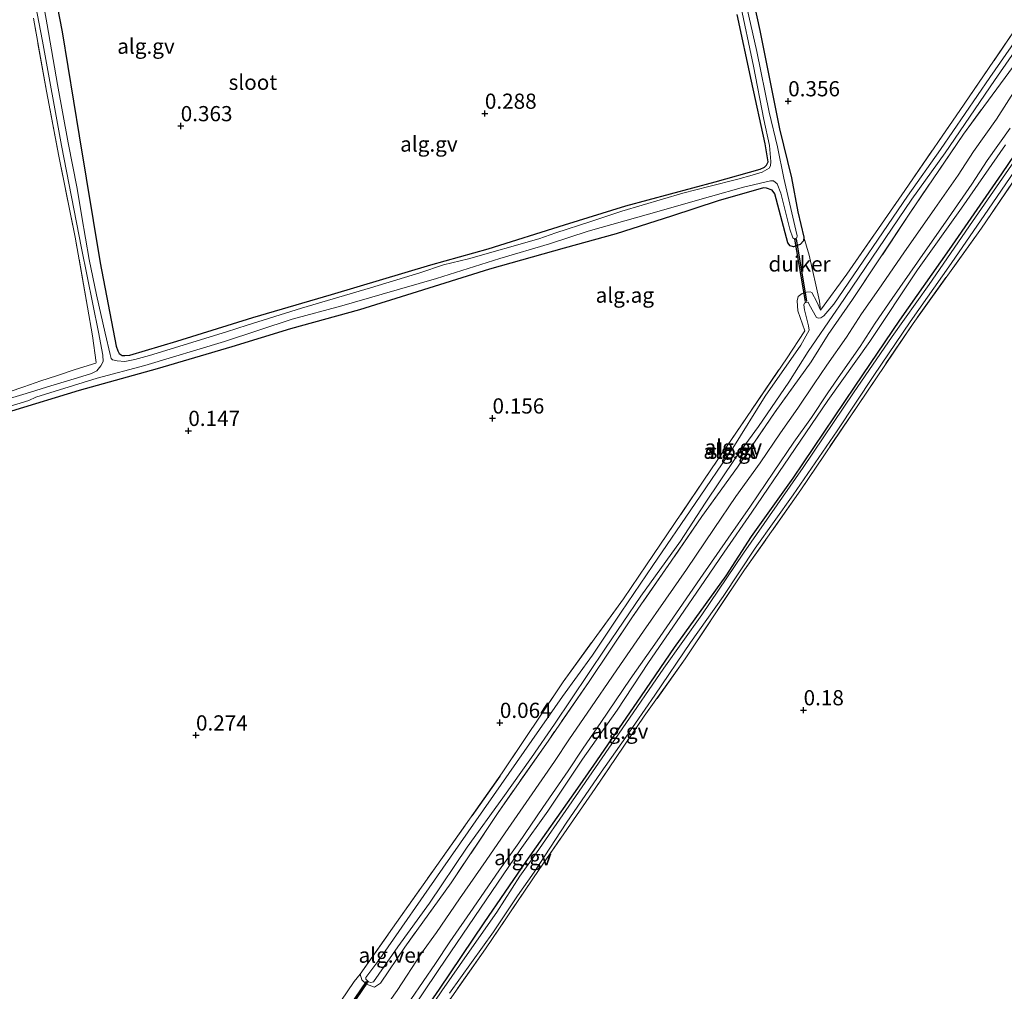
# Model space of a CAD drawing. Units: metres. Extents: x 189996 to 200005, y 512498 to 518751.
# Drawn here: x 190608 to 190770, y 512957 to 513117 of the extents above; entities that cross this region are included whole.
import ezdxf
from ezdxf.enums import TextEntityAlignment as Align

# ---------------------------------------------------------------- set-up
doc = ezdxf.new("R2010")
doc.units = ezdxf.units.M
doc.linetypes.add('IE-TERREINAFSCHEIDING', pattern=[10, 8, -2])
doc.layers.get('0').update_dxf_attribs({"lineweight": 25})
for name, color, linetype, lineweight in [('B-ME-AL-OVERIG-GV-B6', 7, 'BV-GELEIDERAIL', 18), ('B-ME-GW-KRUINLIJN-L-B1', 93, 'Continuous', 18), ('B-ME-IE-GRONDWERKLIJN-GROND_INGERICHT-GV-B6', 253, 'Continuous', 18), ('B-ME-IE-TERREINAFSCHEIDING-DOORGANG-L-B1', 8, 'IE-TERREINAFSCHEIDING-KUNSTMATIG-OPEN', 18), ('B-ME-IE-TERREINAFSCHEIDING-RASTERHEKWERK-L-B1', 8, 'IE-TERREINAFSCHEIDING', 18), ('B-ME-OG-WATER-GV-B6', 153, 'Continuous', 18), ('B-ME-VH-VERH_SOORT-GV-B6', 8, 'Continuous', 18)]:
    doc.layers.add(name, color=color, linetype=linetype, lineweight=lineweight)
for name, color, linetype in [('B-ME-GW-HOOGTEPUNT-S-B1', 10, 'Continuous'), ('B-ME-GW-INSTEEKWATERGANG-L-B1', 10, 'Continuous'), ('B-ME-KW-DUIKER-GV-B6', 10, 'Continuous')]:
    doc.layers.add(name, color=color, linetype=linetype)
doc.styles.add('NLCS-ISO', font='NLCS-ISO.TTF')
doc.linetypes.add('BV-GELEIDERAIL', pattern='A,10,-3,[108,NLCS.SHX,S=1,R=0,X=0,Y=0],-3', length=16)
doc.linetypes.add('IE-TERREINAFSCHEIDING-KUNSTMATIG-OPEN', pattern='A,7,-1.5,[67,NLCS.SHX,S=0.75,R=0,X=0,Y=0],-1.5', length=10)

# ---------------------------------------------------------------- blocks, each defined once
blk = doc.blocks.new('hoogtepunt')
for p, q in [((-0.5, 0), (0.5, 0)), ((0, 0.5), (0, -0.5))]:
    blk.add_line(p, q)

msp = doc.modelspace()

# ---------------------------------------------------------------- linework, layer by layer
at = {"layer": 'B-ME-AL-OVERIG-GV-B6'}
for points in [[(190611.4519, 513133.9143, 0.069), (190615.1784, 513114.7468, 0.0603), (190618.0122, 513097.5772, 0.0516), (190621.479, 513076.7227, 0.1254), (190624.1135, 513062.9647, -0.0438), (190624.3372, 513062.2015, -0.0786), (190624.5599, 513061.7966, -0.0786), (190625.0766, 513061.4685, -0.0829), (190625.5153, 513061.4543, -0.0916), (190626.3483, 513061.503, -0.0872), (190634.0743, 513063.825, 0.0126), (190646.5669, 513067.6793, 0.0603), (190659.5402, 513071.482, -0.0438), (190675.8731, 513076.3765, -0.1263), (190685.3317, 513079.0186, -0.1523), (190697.8804, 513082.9359, -0.1567), (190707.9727, 513086.0748, -0.1871), (190722.6408, 513090.0514, -0.1871), (190730.0843, 513092.1034, -0.179), (190730.7701, 513092.4185, -0.1902), (190731.1127, 513092.7598, -0.205), (190731.3849, 513093.32, -0.2181), (190730.9079, 513096.306, -0.1102), (190728.6603, 513106.6009, -0.0934), (190726.2938, 513117.591, -0.0934)], [(190608.7694, 513129.7609, -0.9449), (190611.9538, 513113.2074, -0.9449), (190615.1104, 513096.0339, -0.9449), (190618.401, 513079.124, -0.9449), (190621.1927, 513065.2771, -0.9449), (190621.8949, 513061.5068, -0.9449), (190621.9304, 513060.4597, -0.9449), (190621.5726, 513059.7223, -0.9449), (190620.9022, 513058.9325, -0.9449), (190620.0165, 513058.4714, -0.9449), (190617.7275, 513057.7918, -0.9449), (190613.3462, 513056.4271, -0.9449), (190609.2655, 513055.1738, -0.9449), (190606.539, 513054.3919, -0.9449)], [(190726.8242, 513129.4875, 0.2742), (190730.0041, 513114.9164, 0.2417), (190733.2385, 513098.7665, 0.2324), (190735.2304, 513090.6776, 0.1719), (190736.2676, 513085.1071, 0.1533), (190737.2592, 513080.9321, 0.1105), (190737.1879, 513080.3403, 0.0823), (190736.649, 513079.7259, 0.0367), (190735.5301, 513079.353, 0.002), (190734.9946, 513079.4968, -0.0457), (190734.6205, 513080.0173, -0.0848), (190734.3728, 513080.8132, -0.1108), (190732.4873, 513088.0824, -0.2171), (190732.0601, 513088.6702, -0.3061), (190731.1062, 513089.0132, -0.3105), (190730.6352, 513089.0604, -0.3061), (190723.1596, 513086.9057, -0.2323), (190715.4714, 513084.4017, -0.2128), (190706.3771, 513081.481, -0.2237), (190697.7952, 513079.1035, -0.2193), (190685.5163, 513075.6308, -0.1412), (190672.7439, 513071.6356, -0.1173), (190664.1058, 513068.9762, -0.1108), (190652.7875, 513065.8488, -0.1412), (190643.1176, 513062.8706, -0.1217), (190630.8165, 513059.2371, -0.1238), (190617.9842, 513055.658, -0.1065), (190606.8461, 513052.3099, -0.0978)], [(190726.717, 513119.725, -0.9449), (190728.9737, 513109.063, -0.9449), (190730.6439, 513100.2875, -0.9449), (190731.6011, 513096.0254, -0.9449), (190731.8302, 513093.3651, -0.9449), (190731.7713, 513092.6642, -0.9449), (190731.5197, 513092.2674, -0.9449), (190730.3758, 513091.614, -0.9449), (190728.7621, 513091.1019, -0.9449), (190726.3943, 513090.4794, -0.9449), (190721.626, 513089.2627, -0.9449), (190717.3386, 513088.1475, -0.9449), (190707.3255, 513085.1969, -0.9449), (190702.1962, 513083.5101, -0.9449), (190696.4285, 513081.6393, -0.9449), (190693.6394, 513080.6633, -0.9449), (190682.0772, 513077.3822, -0.9449), (190677.9365, 513076.3514, -0.9449), (190674.0516, 513075.0541, -0.9449), (190665.9222, 513072.5834, -0.9449), (190654.6041, 513069.21, -0.9449), (190645.6404, 513066.4176, -0.9449), (190642.2623, 513065.329, -0.9449), (190629.5587, 513061.4354, -0.9449), (190627.1749, 513060.7731, -0.9449), (190625.5214, 513060.4604, -0.9449), (190624.2313, 513060.5443, -0.9449), (190623.4914, 513060.7513, -0.9449), (190623.2741, 513060.9661, -0.9449), (190623.0784, 513061.5915, -0.9449), (190622.2692, 513065.1267, -0.9449), (190620.8418, 513071.4577, -0.9449), (190619.6521, 513077.2225, -0.9449), (190618.4211, 513084.2814, -0.9449), (190617.6603, 513088.934, -0.9449), (190616.1987, 513096.4344, -0.9449), (190614.444, 513106.033, -0.9449), (190612.7448, 513115.8509, -0.9449), (190611.2955, 513123.9206, -0.9449)], [(190593.1501, 513049.0137, -0.9449), (190609.7195, 513054.0392, -0.9449), (190610.8894, 513054.5969, -0.9449), (190620.9408, 513057.7019, -0.9449), (190628.8169, 513059.8245, -0.9449), (190641.9403, 513063.7497, -0.9449), (190653.0478, 513067.4069, -0.9449), (190661.2379, 513069.6358, -0.9449), (190667.847, 513071.5608, -0.9449), (190676.7842, 513074.1334, -0.9449), (190687.2253, 513077.428, -0.9449), (190695.4083, 513079.8048, -0.9449), (190701.7341, 513081.9327, -0.9449), (190711.678, 513084.7247, -0.9449), (190721.8854, 513087.6348, -0.9449), (190727.3477, 513089.1441, -0.9449), (190731.774, 513090.2147, -0.9449), (190732.2649, 513090.1685, -0.9449), (190732.8545, 513089.7282, -0.9449), (190733.4485, 513088.1611, -0.9449), (190734.9689, 513082.2605, -0.9449), (190735.4671, 513080.8185, -0.9449), (190735.5828, 513080.6944, -0.9449), (190735.7444, 513080.6523, -0.9449), (190736.0954, 513080.8188, -0.9449), (190736.1606, 513081.1211, -0.9449), (190735.9203, 513082.0584, -0.9449), (190733.9418, 513090.611, -0.9449), (190732.9382, 513095.7771, -0.9449), (190731.5228, 513101.5074, -0.9449), (190729.5334, 513111.47, -0.9449), (190727.5155, 513120.2487, -0.9449)], [(190606.4792, 513055.4537, -0.1967), (190608.9015, 513056.2833, -0.1012), (190611.6887, 513057.2905, 0.2978), (190614.2678, 513058.1135, 0.4001), (190617.3503, 513059.1536, 0.2841), (190620.7474, 513060.1609, -0.0987), (190620.8065, 513060.3179, -0.0801), (190620.2033, 513064.7067, -0.0702), (190619.3939, 513069.4133, -0.1533), (190617.3379, 513080.9092, -0.2202), (190614.6814, 513094.2651, -0.1868), (190612.6258, 513104.9265, -0.224), (190610.4738, 513116.9471, -0.1719)], [(190773.1207, 513114.785, -0.9449), (190767.8682, 513107.2237, -0.9449), (190759.7267, 513095.3351, -0.9449), (190754.2855, 513087.6953, -0.9449), (190742.185, 513069.9148, -0.9449), (190740.5315, 513067.9811, -0.9449), (190740.052, 513067.6417, -0.9449), (190739.6686, 513067.6147, -0.9449), (190739.3388, 513067.7185, -0.9449), (190738.1349, 513069.8233, -0.9449), (190737.9373, 513070.1985, -0.9449), (190737.5271, 513070.1958, -0.9449), (190737.3529, 513070.0849, -0.9449), (190737.2658, 513069.7644, -0.9449), (190737.3515, 513068.9607, -0.9449), (190738.0329, 513066.3165, -0.9449), (190738.1168, 513065.6367, -0.9449), (190736.7315, 513063.1595, -0.9449), (190730.9135, 513054.7419, -0.9449), (190725.5795, 513046.2108, -0.9449), (190719.3516, 513037.0725, -0.9449), (190712.3883, 513026.8731, -0.9449), (190707.1669, 513019.2022, -0.9449), (190702.4919, 513012.136, -0.9449), (190697.538, 513005.3314, -0.9449), (190687.4689, 512990.8367, -0.9449), (190677.8543, 512977.0834, -0.9449), (190667.4656, 512962.1246, -0.9449), (190665.1753, 512959.091, -0.9449), (190665.1812, 512958.7921, -0.9449), (190665.6285, 512958.3777, -0.9449), (190666.0022, 512958.2503, -0.9449), (190666.4428, 512958.3314, -0.9449), (190670.4291, 512964.1363, -0.9449), (190675.6779, 512971.2971, -0.9449), (190681.8655, 512980.5032, -0.9449), (190687.6981, 512988.6181, -0.9449), (190692.4149, 512995.2903, -0.9449), (190696.2443, 513000.7714, -0.9449), (190704.5879, 513013.2854, -0.9449), (190710.4195, 513021.8077, -0.9449), (190716.9283, 513030.8811, -0.9449), (190720.9994, 513037.1147, -0.9449), (190726.0641, 513044.637, -0.9449), (190729.782, 513049.7424, -0.9449), (190734.7632, 513057.0755, -0.9449), (190737.9488, 513062.0812, -0.9449), (190742.639, 513068.9187, -0.9449), (190743.0124, 513069.4786, -0.9449)], [(190772.3673, 513109.9172, 0.5224), (190763.5108, 513097.8488, 0.3103), (190754.6036, 513084.7008, 0.314), (190745.2607, 513070.6599, 0.288), (190741.2802, 513064.9122, 0.3178), (190738.4704, 513060.4175, 0.3066), (190732.5572, 513052.2005, 0.2843), (190726.3131, 513043.0443, 0.1764), (190720.4786, 513034.9678, 0.0536), (190715.4137, 513027.5951, 0.0536), (190709.051, 513018.4161, 0.009), (190701.9198, 513007.7983, -0.017), (190695.1602, 512997.9848, 0.0425), (190686.9395, 512986.2033, 0.0462), (190679.2036, 512974.6503, 0.0946), (190671.6086, 512964.0786, 0.1578), (190667.5689, 512958.14, 0.2396), (190666.5913, 512957.4946, 0.2508), (190665.2687, 512957.978, 0.2694), (190664.5171, 512958.677, 0.2731), (190664.2672, 512959.6053, 0.2396), (190669.5618, 512967.1771, 0.1541), (190676.8808, 512977.526, 0.0273), (190687.6271, 512992.7562, -0.0545), (190697.621, 513007.7265, -0.0477), (190707.5659, 513021.3961, -0.0477), (190711.3867, 513026.9911, -0.1057), (190722.9803, 513044.1491, -0.1131), (190734.3972, 513060.9225, -0.1131), (190737.4246, 513065.5131, -0.1169), (190736.2705, 513068.8028, -0.1076), (190736.1286, 513070.4201, -0.1262), (190736.2992, 513071.1691, -0.1339), (190736.9603, 513071.6426, -0.1308), (190737.7118, 513071.8639, -0.1293), (190738.2658, 513071.8977, -0.1324), (190738.5904, 513071.8136, -0.1324), (190739.3682, 513070.3052, -0.0828), (190740.0048, 513068.9183, -0.0797), (190744.3084, 513074.8197, 0.1466), (190753.8691, 513088.5975, 0.1652), (190762.8957, 513101.7513, 0.2173), (190771.6666, 513114.5337, 0.2359)], [(190743.0124, 513069.4786, -0.9449), (190755.0483, 513087.1642, -0.9449), (190760.4887, 513094.8029, -0.9449), (190768.6333, 513106.696, -0.9449), (190773.8622, 513114.2234, -0.9449)], [(190660.0266, 512953.61, 0.4086), (190663.233, 512958.3887, 0.5314), (190664.2672, 512959.6053, 0.2396), (190664.5171, 512958.677, 0.2731), (190665.2687, 512957.978, 0.2694), (190666.5913, 512957.4946, 0.2508), (190667.5689, 512958.14, 0.2396), (190671.6086, 512964.0786, 0.1578), (190679.2036, 512974.6503, 0.0946), (190686.9395, 512986.2033, 0.0462), (190695.1602, 512997.9848, 0.0425), (190701.9198, 513007.7983, -0.017), (190709.051, 513018.4161, 0.009), (190715.4137, 513027.5951, 0.0536), (190720.4786, 513034.9678, 0.0536), (190726.3131, 513043.0443, 0.1764), (190732.5572, 513052.2005, 0.2843), (190738.4704, 513060.4175, 0.3066), (190741.2802, 513064.9122, 0.3178), (190745.2607, 513070.6599, 0.288), (190754.6036, 513084.7008, 0.314), (190763.5108, 513097.8488, 0.3103), (190772.3673, 513109.9172, 0.5224)], [(190772.2477, 513105.516, 1.17), (190768.9335, 513100.3702, 1.1762), (190765.1795, 513095.0394, 1.156), (190762.6245, 513091.1411, 1.1514), (190758.8286, 513085.6445, 1.1173), (190753.7238, 513078.3325, 1.0878), (190749.5666, 513072.3483, 1.0878), (190746.7562, 513068.281, 1.0878), (190744.2614, 513064.464, 1.0816), (190741.0279, 513059.8635, 1.0444), (190738.9747, 513056.7871, 1.0351), (190736.2696, 513052.7534, 1.001), (190733.4067, 513048.7405, 0.9933), (190730.0612, 513043.7998, 1.0057), (190726.0826, 513038.2516, 0.9933), (190722.4967, 513032.9788, 0.9964), (190717.948, 513026.2492, 1.0026), (190714.5508, 513021.3487, 1.0026), (190710.8878, 513016.0508, 0.9731), (190706.4635, 513009.6976, 0.9654), (190701.6067, 513002.5614, 0.9607), (190698.6745, 512998.36, 0.9359), (190696.2051, 512994.6083, 0.9545), (190692.0496, 512988.5886, 0.939), (190688.1208, 512982.8933, 0.9189), (190684.9634, 512978.3391, 0.9359), (190680.6091, 512972.0107, 0.953), (190676.8149, 512966.4785, 0.9328), (190674.3114, 512963.057, 0.9297), (190670.3395, 512956.9522, 0.9297), (190666.3503, 512951.2891, 0.8987)], [(190671.9916, 512949.4752, -0.2053), (190677.3203, 512957.1412, -0.2053), (190684.6316, 512968.0878, -0.2053), (190691.5593, 512978.1552, -0.2053), (190700.0433, 512990.2064, -0.2053), (190702.6799, 512993.9957, -0.2053), (190708.0205, 513001.7365, -0.2053), (190710.5538, 513005.4255, -0.2053), (190715.9852, 513013.3628, -0.2053), (190724.4499, 513025.2034, -0.1046), (190728.6617, 513031.6726, -0.0119), (190735.4801, 513041.2571, 0.0123), (190745.6962, 513056.3971, 0.0123), (190753.0725, 513067.2518, 0.0123), (190761.2421, 513078.8812, 0.0123), (190769.8424, 513091.3306, 0.0123), (190777.3324, 513102.4258, 0.0259)], [(190777.3324, 513102.4258, 0.0259), (190769.8424, 513091.3306, 0.0123), (190761.2421, 513078.8812, 0.0123), (190753.0725, 513067.2518, 0.0123), (190745.6962, 513056.3971, 0.0123), (190735.4801, 513041.2571, 0.0123), (190728.6617, 513031.6726, -0.0119), (190724.4499, 513025.2034, -0.1046), (190715.9852, 513013.3628, -0.2053), (190710.5538, 513005.4255, -0.2053), (190708.0205, 513001.7365, -0.2053), (190702.6799, 512993.9957, -0.2053), (190700.0433, 512990.2064, -0.2053), (190691.5593, 512978.1552, -0.2053), (190684.6316, 512968.0878, -0.2053), (190677.3203, 512957.1412, -0.2053), (190671.9916, 512949.4752, -0.2053)], [(190672.5806, 512955.4345, 0.9297), (190676.6555, 512961.3834, 0.9297), (190679.0233, 512964.9138, 0.9328), (190682.8397, 512970.4784, 0.953), (190687.1901, 512976.8012, 0.9359), (190690.3651, 512981.2067, 0.9189), (190694.277, 512987.0516, 0.939), (190698.4492, 512993.0955, 0.9545), (190700.9148, 512996.8414, 0.9359), (190703.835, 513001.0257, 0.9607), (190708.6926, 513008.163, 0.9654), (190713.1112, 513014.508, 0.9731), (190716.7759, 513019.8083, 1.0026), (190720.1812, 513024.7205, 1.0026), (190724.7873, 513031.3842, 0.9964), (190728.4772, 513036.632, 0.9933), (190732.2817, 513042.2523, 1.0057), (190735.6289, 513047.1958, 0.9933), (190738.4953, 513051.2135, 1.001), (190741.224, 513055.2823, 1.0351), (190743.2607, 513058.334, 1.0444), (190746.5018, 513062.9452, 1.0816), (190749.0025, 513066.7713, 1.0878), (190751.7911, 513070.8071, 1.0878), (190755.9445, 513076.7859, 1.0878), (190761.0515, 513084.101, 1.1173), (190764.87, 513089.6302, 1.1514), (190767.4181, 513093.5182, 1.156), (190771.1784, 513098.8578, 1.1762)], [(190777.3592, 513098.3155, 0.2869), (190766.4658, 513082.3879, 0.1121), (190755.2514, 513066.7354, 0.0377), (190746.0098, 513053.0756, 0.0451), (190736.7391, 513039.3117, 0.0042), (190727.4899, 513026.1644, -0.0107), (190717.7485, 513011.5231, -0.0181), (190710.9887, 513002.0686, -0.033), (190702.9102, 512990.1743, -0.0069), (190693.7212, 512976.8418, 0.0079), (190684.8603, 512963.7986, 0.0154), (190678.1558, 512954.2613, 0.0191)], [(190773.3888, 513095.6486, -0.6621), (190765.0099, 513083.4848, -0.6621), (190757.8584, 513073.1395, -0.6621), (190751.7884, 513064.5687, -0.6621), (190745.4011, 513055.2789, -0.6621), (190737.1568, 513043.0105, -0.6621), (190727.3163, 513028.8873, -0.6621), (190720.4516, 513018.741, -0.6621), (190714.2233, 513009.9959, -0.6621), (190707.37, 512999.9984, -0.6621), (190698.5742, 512987.259, -0.6621), (190693.2394, 512979.5755, -0.6621), (190690.5203, 512975.7543, -0.6621), (190686.7069, 512969.8, -0.6621), (190682.2121, 512963.4113, -0.6621), (190677.7058, 512956.8692, -0.6621), (190671.3043, 512947.4734, -0.6621)], [(190770.4215, 513096.1439, 1.1218), (190763.1835, 513085.672, 1.1252), (190755.9282, 513075.5597, 1.0877), (190748.1124, 513063.7436, 1.0365), (190741.2143, 513054.0245, 0.982), (190734.9049, 513044.7726, 0.9513), (190728.7139, 513035.6675, 0.9479), (190724.1418, 513029.0692, 1.0092), (190720.9507, 513024.3867, 0.9751), (190716.2774, 513017.6112, 0.9444), (190711.6934, 513010.9341, 0.9581), (190706.5553, 513003.0706, 0.941), (190700.8157, 512995.0058, 0.9069), (190695.1307, 512986.4578, 0.9172), (190690.5957, 512980.0651, 0.9342), (190684.052, 512970.4728, 0.941), (190677.1727, 512960.3629, 0.9103), (190671.9246, 512952.5368, 0.9066)], [(190671.9246, 512952.5368, 0.9066), (190677.1727, 512960.3629, 0.9103), (190684.052, 512970.4728, 0.941), (190690.5957, 512980.0651, 0.9342), (190695.1307, 512986.4578, 0.9172), (190700.8157, 512995.0058, 0.9069), (190706.5553, 513003.0706, 0.941), (190711.6934, 513010.9341, 0.9581), (190716.2774, 513017.6112, 0.9444), (190720.9507, 513024.3867, 0.9751), (190724.1418, 513029.0692, 1.0092), (190728.7139, 513035.6675, 0.9479), (190734.9049, 513044.7726, 0.9513), (190741.2143, 513054.0245, 0.982), (190748.1124, 513063.7436, 1.0365), (190755.9282, 513075.5597, 1.0877), (190763.1835, 513085.672, 1.1252), (190770.4215, 513096.1439, 1.1218)], [(190678.968, 512956.513, -0.6621), (190686.1778, 512966.5619, -0.6621), (190690.1374, 512972.508, -0.6621), (190692.8835, 512976.4298, -0.6621), (190698.1389, 512984.4613, -0.6621), (190703.9173, 512992.8742, -0.6621), (190707.9859, 512998.6261, -0.6621), (190712.7105, 513005.5494, -0.6621), (190718.5924, 513014.181, -0.6621), (190723.9536, 513021.7902, -0.6621), (190729.2692, 513029.7534, -0.6621), (190735.4719, 513038.5286, -0.6621), (190742.7303, 513049.05, -0.6621), (190748.7466, 513058.1439, -0.6621), (190754.7475, 513066.9664, -0.6621), (190761.5088, 513076.5663, -0.6621), (190767.66, 513085.5242, -0.6621), (190774.0613, 513094.9073, -0.6621)]]:
    msp.add_polyline3d(points, dxfattribs=at)
at = {"layer": 'B-ME-GW-INSTEEKWATERGANG-L-B1'}
for points in [[(190611.4519, 513133.9143, 0.069), (190615.1784, 513114.7468, 0.0603), (190618.0122, 513097.5772, 0.0516), (190621.479, 513076.7227, 0.1254), (190624.1135, 513062.9647, -0.0438), (190624.3372, 513062.2015, -0.0786), (190624.5599, 513061.7966, -0.0786), (190625.0766, 513061.4685, -0.0829), (190625.5153, 513061.4543, -0.0916), (190626.3483, 513061.503, -0.0872), (190634.0743, 513063.825, 0.0126), (190646.5669, 513067.6793, 0.0603), (190659.5402, 513071.482, -0.0438), (190675.8731, 513076.3765, -0.1263), (190685.3317, 513079.0186, -0.1523), (190697.8804, 513082.9359, -0.1567), (190707.9727, 513086.0748, -0.1871), (190722.6408, 513090.0514, -0.1871), (190730.0843, 513092.1034, -0.179), (190730.7701, 513092.4185, -0.1902), (190731.1127, 513092.7598, -0.205), (190731.3849, 513093.32, -0.2181), (190730.9079, 513096.306, -0.1102), (190728.6603, 513106.6009, -0.0934), (190726.2938, 513117.591, -0.0934)], [(190726.8242, 513129.4875, 0.2742), (190730.0041, 513114.9164, 0.2417), (190733.2385, 513098.7665, 0.2324), (190735.2304, 513090.6776, 0.1719), (190736.2676, 513085.1071, 0.1533), (190737.2592, 513080.9321, 0.1105), (190737.1879, 513080.3403, 0.0823), (190736.649, 513079.7259, 0.0367), (190735.5301, 513079.353, 0.002), (190734.9946, 513079.4968, -0.0457), (190734.6205, 513080.0173, -0.0848), (190734.3728, 513080.8132, -0.1108), (190732.4873, 513088.0824, -0.2171), (190732.0601, 513088.6702, -0.3061), (190731.1062, 513089.0132, -0.3105), (190730.6352, 513089.0604, -0.3061), (190723.1596, 513086.9057, -0.2323), (190715.4714, 513084.4017, -0.2128), (190706.3771, 513081.481, -0.2237), (190697.7952, 513079.1035, -0.2193), (190685.5163, 513075.6308, -0.1412), (190672.7439, 513071.6356, -0.1173), (190664.1058, 513068.9762, -0.1108), (190652.7875, 513065.8488, -0.1412), (190643.1176, 513062.8706, -0.1217), (190630.8165, 513059.2371, -0.1238), (190617.9842, 513055.658, -0.1065), (190606.8461, 513052.3099, -0.0978)], [(190671.9916, 512949.4752, -0.2053), (190677.3203, 512957.1412, -0.2053), (190684.6316, 512968.0878, -0.2053), (190691.5593, 512978.1552, -0.2053), (190700.0433, 512990.2064, -0.2053), (190702.6799, 512993.9957, -0.2053), (190708.0205, 513001.7365, -0.2053), (190710.5538, 513005.4255, -0.2053), (190715.9852, 513013.3628, -0.2053), (190724.4499, 513025.2034, -0.1046), (190728.6617, 513031.6726, -0.0119), (190735.4801, 513041.2571, 0.0123), (190745.6962, 513056.3971, 0.0123), (190753.0725, 513067.2518, 0.0123), (190761.2421, 513078.8812, 0.0123), (190769.8424, 513091.3306, 0.0123), (190777.3324, 513102.4258, 0.0259)]]:
    msp.add_polyline3d(points, dxfattribs=at)
at = {"layer": 'B-ME-GW-KRUINLIJN-L-B1'}
msp.add_polyline3d([(190770.4215, 513096.1439, 1.1218), (190763.1835, 513085.672, 1.1252), (190755.9282, 513075.5597, 1.0877), (190748.1124, 513063.7436, 1.0365), (190741.2143, 513054.0245, 0.982), (190734.9049, 513044.7726, 0.9513), (190728.7139, 513035.6675, 0.9479), (190724.1418, 513029.0692, 1.0092), (190720.9507, 513024.3867, 0.9751), (190716.2774, 513017.6112, 0.9444), (190711.6934, 513010.9341, 0.9581), (190706.5553, 513003.0706, 0.941), (190700.8157, 512995.0058, 0.9069), (190695.1307, 512986.4578, 0.9172), (190690.5957, 512980.0651, 0.9342), (190684.052, 512970.4728, 0.941), (190677.1727, 512960.3629, 0.9103), (190671.9246, 512952.5368, 0.9066)], dxfattribs=at)
at = {"layer": 'B-ME-IE-GRONDWERKLIJN-GROND_INGERICHT-GV-B6'}
for points in [[(190726.2938, 513117.591, -0.0934), (190728.6603, 513106.6009, -0.0934), (190730.9079, 513096.306, -0.1102), (190731.3849, 513093.32, -0.2181), (190731.1127, 513092.7598, -0.205), (190730.7701, 513092.4185, -0.1902), (190730.0843, 513092.1034, -0.179), (190722.6408, 513090.0514, -0.1871), (190707.9727, 513086.0748, -0.1871), (190697.8804, 513082.9359, -0.1567), (190685.3317, 513079.0186, -0.1523), (190675.8731, 513076.3765, -0.1263), (190659.5402, 513071.482, -0.0438), (190646.5669, 513067.6793, 0.0603), (190634.0743, 513063.825, 0.0126), (190626.3483, 513061.503, -0.0872), (190625.5153, 513061.4543, -0.0916), (190625.0766, 513061.4685, -0.0829), (190624.5599, 513061.7966, -0.0786), (190624.3372, 513062.2015, -0.0786), (190624.1135, 513062.9647, -0.0438), (190621.479, 513076.7227, 0.1254), (190618.0122, 513097.5772, 0.0516), (190615.1784, 513114.7468, 0.0603), (190611.4519, 513133.9143, 0.069)], [(190606.8461, 513052.3099, -0.0978), (190617.9842, 513055.658, -0.1065), (190630.8165, 513059.2371, -0.1238), (190643.1176, 513062.8706, -0.1217), (190652.7875, 513065.8488, -0.1412), (190664.1058, 513068.9762, -0.1108), (190672.7439, 513071.6356, -0.1173), (190685.5163, 513075.6308, -0.1412), (190697.7952, 513079.1035, -0.2193), (190706.3771, 513081.481, -0.2237), (190715.4714, 513084.4017, -0.2128), (190723.1596, 513086.9057, -0.2323), (190730.6352, 513089.0604, -0.3061), (190731.1062, 513089.0132, -0.3105), (190732.0601, 513088.6702, -0.3061), (190732.4873, 513088.0824, -0.2171), (190734.3728, 513080.8132, -0.1108), (190734.6205, 513080.0173, -0.0848), (190734.9946, 513079.4968, -0.0457), (190735.5301, 513079.353, 0.002), (190736.649, 513079.7259, 0.0367), (190737.1879, 513080.3403, 0.0823), (190737.2592, 513080.9321, 0.1105), (190736.2676, 513085.1071, 0.1533), (190735.2304, 513090.6776, 0.1719), (190733.2385, 513098.7665, 0.2324), (190730.0041, 513114.9164, 0.2417), (190726.8242, 513129.4875, 0.2742)], [(190610.4738, 513116.9471, -0.1719), (190612.6258, 513104.9265, -0.224), (190614.6814, 513094.2651, -0.1868), (190617.3379, 513080.9092, -0.2202), (190619.3939, 513069.4133, -0.1533), (190620.2033, 513064.7067, -0.0702), (190620.8065, 513060.3179, -0.0801), (190620.7474, 513060.1609, -0.0987), (190617.3503, 513059.1536, 0.2841), (190614.2678, 513058.1135, 0.4001), (190611.6887, 513057.2905, 0.2978), (190608.9015, 513056.2833, -0.1012), (190606.4792, 513055.4537, -0.1967)], [(190771.6666, 513114.5337, 0.2359), (190762.8957, 513101.7513, 0.2173), (190753.8691, 513088.5975, 0.1652), (190744.3084, 513074.8197, 0.1466), (190740.0048, 513068.9183, -0.0797), (190739.3682, 513070.3052, -0.0828), (190738.5904, 513071.8136, -0.1324), (190738.2658, 513071.8977, -0.1324), (190737.7118, 513071.8639, -0.1293), (190736.9603, 513071.6426, -0.1308), (190736.2992, 513071.1691, -0.1339), (190736.1286, 513070.4201, -0.1262), (190736.2705, 513068.8028, -0.1076), (190737.4246, 513065.5131, -0.1169), (190734.3972, 513060.9225, -0.1131), (190722.9803, 513044.1491, -0.1131), (190711.3867, 513026.9911, -0.1057), (190707.5659, 513021.3961, -0.0477), (190697.621, 513007.7265, -0.0477), (190687.6271, 512992.7562, -0.0545), (190676.8808, 512977.526, 0.0273), (190669.5618, 512967.1771, 0.1541), (190664.2672, 512959.6053, 0.2396), (190663.233, 512958.3887, 0.5314), (190660.0266, 512953.61, 0.4086)], [(190678.1558, 512954.2613, 0.0191), (190684.8603, 512963.7986, 0.0154), (190693.7212, 512976.8418, 0.0079), (190702.9102, 512990.1743, -0.0069), (190710.9887, 513002.0686, -0.033), (190717.7485, 513011.5231, -0.0181), (190727.4899, 513026.1644, -0.0107), (190736.7391, 513039.3117, 0.0042), (190746.0098, 513053.0756, 0.0451), (190755.2514, 513066.7354, 0.0377), (190766.4658, 513082.3879, 0.1121), (190777.3592, 513098.3155, 0.2869)]]:
    msp.add_polyline3d(points, dxfattribs=at)
at = {"layer": 'B-ME-IE-TERREINAFSCHEIDING-DOORGANG-L-B1'}
msp.add_line((190660.0266, 512953.61, 0.4086), (190663.233, 512958.3887, 0.5314), dxfattribs=at)
at = {"layer": 'B-ME-IE-TERREINAFSCHEIDING-RASTERHEKWERK-L-B1'}
msp.add_line((190664.2672, 512959.6053, 0.2396), (190663.233, 512958.3887, 0.5314), dxfattribs=at)
for points in [[(190606.4792, 513055.4537, -0.1967), (190608.9015, 513056.2833, -0.1012), (190611.6887, 513057.2905, 0.2978), (190614.2678, 513058.1135, 0.4001), (190617.3503, 513059.1536, 0.2841), (190620.7474, 513060.1609, -0.0987), (190620.8065, 513060.3179, -0.0801), (190620.2033, 513064.7067, -0.0702), (190619.3939, 513069.4133, -0.1533), (190617.3379, 513080.9092, -0.2202), (190614.6814, 513094.2651, -0.1868), (190612.6258, 513104.9265, -0.224), (190610.4738, 513116.9471, -0.1719)], [(190676.8808, 512977.526, 0.0273), (190687.6271, 512992.7562, -0.0545), (190697.621, 513007.7265, -0.0477), (190707.5659, 513021.3961, -0.0477), (190711.3867, 513026.9911, -0.1057), (190722.9803, 513044.1491, -0.1131), (190734.3972, 513060.9225, -0.1131), (190737.4246, 513065.5131, -0.1169), (190736.2705, 513068.8028, -0.1076), (190736.1286, 513070.4201, -0.1262), (190736.2992, 513071.1691, -0.1339), (190736.9603, 513071.6426, -0.1308), (190737.7118, 513071.8639, -0.1293), (190738.2658, 513071.8977, -0.1324), (190738.5904, 513071.8136, -0.1324), (190739.3682, 513070.3052, -0.0828), (190740.0048, 513068.9183, -0.0797), (190744.3084, 513074.8197, 0.1466), (190753.8691, 513088.5975, 0.1652), (190762.8957, 513101.7513, 0.2173), (190771.6666, 513114.5337, 0.2359)], [(190772.3673, 513109.9172, 0.5224), (190763.5108, 513097.8488, 0.3103), (190754.6036, 513084.7008, 0.314), (190745.2607, 513070.6599, 0.288), (190741.2802, 513064.9122, 0.3178), (190738.4704, 513060.4175, 0.3066), (190732.5572, 513052.2005, 0.2843), (190726.3131, 513043.0443, 0.1764), (190720.4786, 513034.9678, 0.0536), (190715.4137, 513027.5951, 0.0536), (190709.051, 513018.4161, 0.009), (190701.9198, 513007.7983, -0.017), (190695.1602, 512997.9848, 0.0425), (190686.9395, 512986.2033, 0.0462), (190679.2036, 512974.6503, 0.0946), (190671.6086, 512964.0786, 0.1578), (190667.5689, 512958.14, 0.2396), (190666.5913, 512957.4946, 0.2508), (190665.2687, 512957.978, 0.2694), (190664.5171, 512958.677, 0.2731), (190664.2672, 512959.6053, 0.2396), (190669.5618, 512967.1771, 0.1541), (190676.8808, 512977.526, 0.0273)], [(190777.3592, 513098.3155, 0.2869), (190766.4658, 513082.3879, 0.1121), (190755.2514, 513066.7354, 0.0377), (190746.0098, 513053.0756, 0.0451), (190736.7391, 513039.3117, 0.0042), (190727.4899, 513026.1644, -0.0107), (190717.7485, 513011.5231, -0.0181), (190710.9887, 513002.0686, -0.033), (190702.9102, 512990.1743, -0.0069), (190693.7212, 512976.8418, 0.0079), (190684.8603, 512963.7986, 0.0154), (190678.1558, 512954.2613, 0.0191)], [(190740.0048, 513068.9183, -0.0797), (190739.8404, 513070.4106, 0.0332), (190738.1446, 513077.9411, 0.0977), (190737.2592, 513080.9321, 0.1105)]]:
    msp.add_polyline3d(points, dxfattribs=at)
at = {"layer": 'B-ME-KW-DUIKER-GV-B6'}
for points in [[(190735.7667, 513080.6036, -0.9449), (190735.9638, 513080.637, -0.9449), (190737.7039, 513070.379, -0.9449), (190737.5067, 513070.3455, -0.9449), (190735.7667, 513080.6036, -0.9449)], [(190660.4985, 512951.3753, -0.9449), (190665.305, 512958.3869, -0.9449), (190665.47, 512958.2739, -0.9449), (190660.6635, 512951.2622, -0.9449), (190660.4985, 512951.3753, -0.9449)]]:
    msp.add_polyline3d(points, dxfattribs=at)
at = {"layer": 'B-ME-OG-WATER-GV-B6'}
for points in [[(190606.539, 513054.3919, -0.9449), (190609.2655, 513055.1738, -0.9449), (190613.3462, 513056.4271, -0.9449), (190617.7275, 513057.7918, -0.9449), (190620.0165, 513058.4714, -0.9449), (190620.9022, 513058.9325, -0.9449), (190621.5726, 513059.7223, -0.9449), (190621.9304, 513060.4597, -0.9449), (190621.8949, 513061.5068, -0.9449), (190621.1927, 513065.2771, -0.9449), (190618.401, 513079.124, -0.9449), (190615.1104, 513096.0339, -0.9449), (190611.9538, 513113.2074, -0.9449), (190608.7694, 513129.7609, -0.9449)], [(190611.2955, 513123.9206, -0.9449), (190612.7448, 513115.8509, -0.9449), (190614.444, 513106.033, -0.9449), (190616.1987, 513096.4344, -0.9449), (190617.6603, 513088.934, -0.9449), (190618.4211, 513084.2814, -0.9449), (190619.6521, 513077.2225, -0.9449), (190620.8418, 513071.4577, -0.9449), (190622.2692, 513065.1267, -0.9449), (190623.0784, 513061.5915, -0.9449), (190623.2741, 513060.9661, -0.9449), (190623.4914, 513060.7513, -0.9449), (190624.2313, 513060.5443, -0.9449), (190625.5214, 513060.4604, -0.9449), (190627.1749, 513060.7731, -0.9449), (190629.5587, 513061.4354, -0.9449), (190642.2623, 513065.329, -0.9449), (190645.6404, 513066.4176, -0.9449), (190654.6041, 513069.21, -0.9449), (190665.9222, 513072.5834, -0.9449), (190674.0516, 513075.0541, -0.9449), (190677.9365, 513076.3514, -0.9449), (190682.0772, 513077.3822, -0.9449), (190693.6394, 513080.6633, -0.9449), (190696.4285, 513081.6393, -0.9449), (190702.1962, 513083.5101, -0.9449), (190707.3255, 513085.1969, -0.9449), (190717.3386, 513088.1475, -0.9449), (190721.626, 513089.2627, -0.9449), (190726.3943, 513090.4794, -0.9449), (190728.7621, 513091.1019, -0.9449), (190730.3758, 513091.614, -0.9449), (190731.5197, 513092.2674, -0.9449), (190731.7713, 513092.6642, -0.9449), (190731.8302, 513093.3651, -0.9449), (190731.6011, 513096.0254, -0.9449), (190730.6439, 513100.2875, -0.9449), (190728.9737, 513109.063, -0.9449), (190726.717, 513119.725, -0.9449)], [(190727.5155, 513120.2487, -0.9449), (190729.5334, 513111.47, -0.9449), (190731.5228, 513101.5074, -0.9449), (190732.9382, 513095.7771, -0.9449), (190733.9418, 513090.611, -0.9449), (190735.9203, 513082.0584, -0.9449), (190736.1606, 513081.1211, -0.9449), (190736.0954, 513080.8188, -0.9449), (190735.7444, 513080.6523, -0.9449), (190735.5828, 513080.6944, -0.9449), (190735.4671, 513080.8185, -0.9449), (190734.9689, 513082.2605, -0.9449), (190733.4485, 513088.1611, -0.9449), (190732.8545, 513089.7282, -0.9449), (190732.2649, 513090.1685, -0.9449), (190731.774, 513090.2147, -0.9449), (190727.3477, 513089.1441, -0.9449), (190721.8854, 513087.6348, -0.9449), (190711.678, 513084.7247, -0.9449), (190701.7341, 513081.9327, -0.9449), (190695.4083, 513079.8048, -0.9449), (190687.2253, 513077.428, -0.9449), (190676.7842, 513074.1334, -0.9449), (190667.847, 513071.5608, -0.9449), (190661.2379, 513069.6358, -0.9449), (190653.0478, 513067.4069, -0.9449), (190641.9403, 513063.7497, -0.9449), (190628.8169, 513059.8245, -0.9449), (190620.9408, 513057.7019, -0.9449), (190610.8894, 513054.5969, -0.9449), (190609.7195, 513054.0392, -0.9449), (190593.1501, 513049.0137, -0.9449)], [(190743.0124, 513069.4786, -0.9449), (190742.639, 513068.9187, -0.9449), (190737.9488, 513062.0812, -0.9449), (190734.7632, 513057.0755, -0.9449), (190729.782, 513049.7424, -0.9449), (190726.0641, 513044.637, -0.9449), (190720.9994, 513037.1147, -0.9449), (190716.9283, 513030.8811, -0.9449), (190710.4195, 513021.8077, -0.9449), (190704.5879, 513013.2854, -0.9449), (190696.2443, 513000.7714, -0.9449), (190692.4149, 512995.2903, -0.9449), (190687.6981, 512988.6181, -0.9449), (190681.8655, 512980.5032, -0.9449), (190675.6779, 512971.2971, -0.9449), (190670.4291, 512964.1363, -0.9449), (190666.4428, 512958.3314, -0.9449), (190666.0022, 512958.2503, -0.9449), (190665.6285, 512958.3777, -0.9449), (190665.1812, 512958.7921, -0.9449), (190665.1753, 512959.091, -0.9449), (190667.4656, 512962.1246, -0.9449), (190677.8543, 512977.0834, -0.9449), (190687.4689, 512990.8367, -0.9449), (190697.538, 513005.3314, -0.9449), (190702.4919, 513012.136, -0.9449), (190707.1669, 513019.2022, -0.9449), (190712.3883, 513026.8731, -0.9449), (190719.3516, 513037.0725, -0.9449), (190725.5795, 513046.2108, -0.9449), (190730.9135, 513054.7419, -0.9449), (190736.7315, 513063.1595, -0.9449), (190738.1168, 513065.6367, -0.9449), (190738.0329, 513066.3165, -0.9449), (190737.3515, 513068.9607, -0.9449), (190737.2658, 513069.7644, -0.9449), (190737.3529, 513070.0849, -0.9449), (190737.5271, 513070.1958, -0.9449), (190737.9373, 513070.1985, -0.9449), (190738.1349, 513069.8233, -0.9449), (190739.3388, 513067.7185, -0.9449), (190739.6686, 513067.6147, -0.9449), (190740.052, 513067.6417, -0.9449), (190740.5315, 513067.9811, -0.9449), (190742.185, 513069.9148, -0.9449), (190754.2855, 513087.6953, -0.9449), (190759.7267, 513095.3351, -0.9449), (190767.8682, 513107.2237, -0.9449), (190773.1207, 513114.785, -0.9449)], [(190773.8622, 513114.2234, -0.9449), (190768.6333, 513106.696, -0.9449), (190760.4887, 513094.8029, -0.9449), (190755.0483, 513087.1642, -0.9449), (190743.0124, 513069.4786, -0.9449)], [(190671.3043, 512947.4734, -0.6621), (190677.7058, 512956.8692, -0.6621), (190682.2121, 512963.4113, -0.6621), (190686.7069, 512969.8, -0.6621), (190690.5203, 512975.7543, -0.6621), (190693.2394, 512979.5755, -0.6621), (190698.5742, 512987.259, -0.6621), (190707.37, 512999.9984, -0.6621), (190714.2233, 513009.9959, -0.6621), (190720.4516, 513018.741, -0.6621), (190727.3163, 513028.8873, -0.6621), (190737.1568, 513043.0105, -0.6621), (190745.4011, 513055.2789, -0.6621), (190751.7884, 513064.5687, -0.6621), (190757.8584, 513073.1395, -0.6621), (190765.0099, 513083.4848, -0.6621), (190773.3888, 513095.6486, -0.6621)], [(190774.0613, 513094.9073, -0.6621), (190767.66, 513085.5242, -0.6621), (190761.5088, 513076.5663, -0.6621), (190754.7475, 513066.9664, -0.6621), (190748.7466, 513058.1439, -0.6621), (190742.7303, 513049.05, -0.6621), (190735.4719, 513038.5286, -0.6621), (190729.2692, 513029.7534, -0.6621), (190723.9536, 513021.7902, -0.6621), (190718.5924, 513014.181, -0.6621), (190712.7105, 513005.5494, -0.6621), (190707.9859, 512998.6261, -0.6621), (190703.9173, 512992.8742, -0.6621), (190698.1389, 512984.4613, -0.6621), (190692.8835, 512976.4298, -0.6621), (190690.1374, 512972.508, -0.6621), (190686.1778, 512966.5619, -0.6621), (190678.968, 512956.513, -0.6621)]]:
    msp.add_polyline3d(points, dxfattribs=at)
at = {"layer": 'B-ME-VH-VERH_SOORT-GV-B6'}
for points in [[(190666.3503, 512951.2891, 0.8987), (190670.3395, 512956.9522, 0.9297), (190674.3114, 512963.057, 0.9297), (190676.8149, 512966.4785, 0.9328), (190680.6091, 512972.0107, 0.953), (190684.9634, 512978.3391, 0.9359), (190688.1208, 512982.8933, 0.9189), (190692.0496, 512988.5886, 0.939), (190696.2051, 512994.6083, 0.9545), (190698.6745, 512998.36, 0.9359), (190701.6067, 513002.5614, 0.9607), (190706.4635, 513009.6976, 0.9654), (190710.8878, 513016.0508, 0.9731), (190714.5508, 513021.3487, 1.0026), (190717.948, 513026.2492, 1.0026), (190722.4967, 513032.9788, 0.9964), (190726.0826, 513038.2516, 0.9933), (190730.0612, 513043.7998, 1.0057), (190733.4067, 513048.7405, 0.9933), (190736.2696, 513052.7534, 1.001), (190738.9747, 513056.7871, 1.0351), (190741.0279, 513059.8635, 1.0444), (190744.2614, 513064.464, 1.0816), (190746.7562, 513068.281, 1.0878), (190749.5666, 513072.3483, 1.0878), (190753.7238, 513078.3325, 1.0878), (190758.8286, 513085.6445, 1.1173), (190762.6245, 513091.1411, 1.1514), (190765.1795, 513095.0394, 1.156), (190768.9335, 513100.3702, 1.1762), (190772.2477, 513105.516, 1.17)], [(190771.1784, 513098.8578, 1.1762), (190767.4181, 513093.5182, 1.156), (190764.87, 513089.6302, 1.1514), (190761.0515, 513084.101, 1.1173), (190755.9445, 513076.7859, 1.0878), (190751.7911, 513070.8071, 1.0878), (190749.0025, 513066.7713, 1.0878), (190746.5018, 513062.9452, 1.0816), (190743.2607, 513058.334, 1.0444), (190741.224, 513055.2823, 1.0351), (190738.4953, 513051.2135, 1.001), (190735.6289, 513047.1958, 0.9933), (190732.2817, 513042.2523, 1.0057), (190728.4772, 513036.632, 0.9933), (190724.7873, 513031.3842, 0.9964), (190720.1812, 513024.7205, 1.0026), (190716.7759, 513019.8083, 1.0026), (190713.1112, 513014.508, 0.9731), (190708.6926, 513008.163, 0.9654), (190703.835, 513001.0257, 0.9607), (190700.9148, 512996.8414, 0.9359), (190698.4492, 512993.0955, 0.9545), (190694.277, 512987.0516, 0.939), (190690.3651, 512981.2067, 0.9189), (190687.1901, 512976.8012, 0.9359), (190682.8397, 512970.4784, 0.953), (190679.0233, 512964.9138, 0.9328), (190676.6555, 512961.3834, 0.9297), (190672.5806, 512955.4345, 0.9297)]]:
    msp.add_polyline3d(points, dxfattribs=at)

# ---------------------------------------------------------------- block references
at = {"layer": 'B-ME-GW-HOOGTEPUNT-S-B1', "rotation": 90}
for p in [(190734.6766, 513103.3211, 0.3558), (190734.6766, 513103.3211, 0.3558), (190684.7635, 513101.2712, 0.2876), (190684.7635, 513101.2712, 0.2876), (190634.7108, 513099.2221, 0.363), (190634.7108, 513099.2221, 0.363), (190686.0225, 513051.109, 0.1559), (190686.0225, 513051.109, 0.1559), (190635.9667, 513049.0642, 0.1472), (190635.9667, 513049.0642, 0.1472), (190737.2129, 513003.085, 0.1797), (190737.2129, 513003.085, 0.1797), (190687.2314, 513001.0099, 0.0644), (190687.2314, 513001.0099, 0.0644), (190637.2264, 512998.9392, 0.2743), (190637.2264, 512998.9392, 0.2743)]:
    msp.add_blockref('hoogtepunt', p, dxfattribs=at)

# ---------------------------------------------------------------- texts
at = {"layer": 'B-ME-AL-OVERIG-GV-B6', "ltscale": 0.2, "style": 'NLCS-ISO'}
for p in [(190628.9967, 513112.3533), (190675.5513, 513096.247), (190725.4372, 513045.6986), (190725.6478, 513046.3636), (190706.9382, 512999.6087), (190691.02, 512978.8027)]:
    msp.add_text('alg.gv', height=2.5, dxfattribs=at).set_placement(p, align=Align.MIDDLE_CENTER)
at = {"layer": 'B-ME-GW-HOOGTEPUNT-S-B1', "ltscale": 0.2, "style": 'NLCS-ISO'}
for s, p in [('0.356', (190734.6766, 513103.3211, 0.3558)), ('0.356', (190734.6766, 513103.3211, 0.3558)), ('0.288', (190684.7635, 513101.2712, 0.2876)), ('0.288', (190684.7635, 513101.2712, 0.2876)), ('0.363', (190634.7108, 513099.2221, 0.363)), ('0.363', (190634.7108, 513099.2221, 0.363)), ('0.156', (190686.0225, 513051.109, 0.1559)), ('0.156', (190686.0225, 513051.109, 0.1559)), ('0.147', (190635.9667, 513049.0642, 0.1472)), ('0.147', (190635.9667, 513049.0642, 0.1472)), ('0.18', (190737.2129, 513003.085, 0.1797)), ('0.18', (190737.2129, 513003.085, 0.1797)), ('0.064', (190687.2314, 513001.0099, 0.0644)), ('0.064', (190687.2314, 513001.0099, 0.0644)), ('0.274', (190637.2264, 512998.9392, 0.2743)), ('0.274', (190637.2264, 512998.9392, 0.2743))]:
    msp.add_text(s, height=2.5, dxfattribs=at).set_placement(p, align=Align.BOTTOM_LEFT)
at = {"layer": 'B-ME-IE-GRONDWERKLIJN-GROND_INGERICHT-GV-B6', "ltscale": 0.2, "style": 'NLCS-ISO'}
msp.add_text('alg.ag', height=2.5, dxfattribs=at).set_placement((190707.7928, 513071.3861), align=Align.MIDDLE_CENTER)
at = {"layer": 'B-ME-KW-DUIKER-GV-B6', "ltscale": 0.2, "style": 'NLCS-ISO'}
msp.add_text('duiker', height=2.5, dxfattribs=at).set_placement((190736.5416, 513076.5137), align=Align.MIDDLE_CENTER)
at = {"layer": 'B-ME-OG-WATER-GV-B6', "ltscale": 0.2, "style": 'NLCS-ISO'}
for p in [(190646.5856, 513106.4205), (190725.4372, 513045.6986)]:
    msp.add_text('sloot', height=2.5, dxfattribs=at).set_placement(p, align=Align.MIDDLE_CENTER)
at = {"layer": 'B-ME-VH-VERH_SOORT-GV-B6', "ltscale": 0.2, "style": 'NLCS-ISO'}
msp.add_text('alg.ver', height=2.5, dxfattribs=at).set_placement((190669.3486, 512962.7454), align=Align.MIDDLE_CENTER)

doc.saveas('drawing.dxf')
